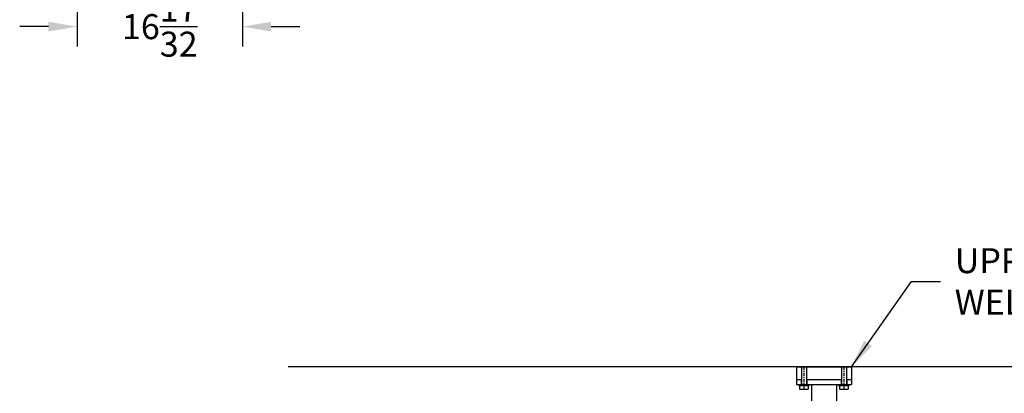
# Model space of a CAD drawing. Extents: x 182 to 693, y -38 to 264.
# Drawn here: x 185 to 283, y 161 to 199 of the extents above; entities that cross this region are included whole.
import ezdxf

# ---------------------------------------------------------------- set-up
doc = ezdxf.new("R2010")
doc.units = 0
doc.header["$LTSCALE"] = 0.25
doc.header["$MEASUREMENT"] = 0
doc.linetypes.add('CENTER', pattern=[2, 1.25, -0.25, 0.25, -0.25])
doc.layers.get('0').update_dxf_attribs({"linetype": 'CONTINUOUS'})
doc.layers.get('DEFPOINTS').update_dxf_attribs({"linetype": 'CONTINUOUS'})
for name, color, linetype in [('CENTER', 4, 'CENTER'), ('DIM', 11, 'CONTINUOUS'), ('HULL', 120, 'CONTINUOUS'), ('RING_RETAINING', 7, 'CONTINUOUS')]:
    doc.layers.add(name, color=color, linetype=linetype)
doc.styles.add('SIMP', font='SIMPLEX.SHX')
doc.dimstyles.new('FAB', dxfattribs={"dimscale": 0, "dimtxt": 0.1563, "dimasz": 0.18, "dimexe": 0.125, "dimexo": 0.0625, "dimgap": 0.09, "dimtad": 0, "dimtih": 1, "dimtoh": 1, "dimdec": 5, "dimzin": 4, "dimtxsty": 'SIMP', "dimcen": 0.09, "dimclrd": 256, "dimclre": 256, "dimclrt": 256, "dimazin": 3, "dimtfac": 1, "dimtdec": 1, "dimtofl": 0, "dimtmove": 0, "dimatfit": 3, "dimtolj": 1, "dimtzin": 4})

# ---------------------------------------------------------------- blocks, each defined once
blk = doc.blocks.new('*D4')
at = {"linetype": 'BYBLOCK'}
for p, q in [((190.331, 215.868), (190.331, 196.076)), ((206.875, 199.796), (206.875, 196.076)), ((187.451, 198.076), (184.571, 198.076)), ((209.755, 198.076), (212.635, 198.076))]:
    blk.add_line(p, q, dxfattribs=at)
for points in [[(187.451, 198.556), (187.451, 197.596), (190.331, 198.076)], [(209.755, 198.556), (209.755, 197.596), (206.875, 198.076)]]:
    blk.add_solid(points, dxfattribs=at)
at = {"layer": 'DEFPOINTS', "color": 0, "linetype": 'BYBLOCK'}
for p in [(190.331, 216.868), (206.875, 200.796), (206.875, 198.076)]:
    blk.add_point(p, dxfattribs=at)
at = {"linetype": 'BYBLOCK', "insert": (198.603, 198.076), "char_height": 2.5008, "attachment_point": 5, "style": 'SIMP'}
blk.add_mtext('\\A1;16{\\H1.000000x;\\S17/32;}', dxfattribs=at)

msp = doc.modelspace()

# ---------------------------------------------------------------- linework, layer by layer
for p, q in [((262.375054, 164.013219), (267.875054, 164.013219)), ((262.375054, 164.013219), (262.375054, 162.263219)), ((262.875054, 164.013219), (262.875054, 162.263219)), ((263.375054, 164.013219), (263.375054, 162.263219)), ((266.875054, 164.013219), (266.875054, 162.263219)), ((267.375054, 164.013219), (267.375054, 162.263219)), ((267.875054, 164.013219), (267.875054, 162.263219)), ((262.375054, 162.763219), (262.875054, 162.763219)), ((262.845054, 162.763219), (262.845054, 162.263219)), ((263.375054, 162.763219), (266.875054, 162.763219)), ((263.405054, 162.763219), (263.405054, 162.263219)), ((266.845054, 162.763219), (266.845054, 162.263219)), ((267.375054, 162.763219), (267.875054, 162.763219)), ((267.405054, 162.763219), (267.405054, 162.263219)), ((262.375054, 162.263219), (267.875054, 162.263219)), ((262.594054, 162.263219), (262.594054, 162.142219)), ((262.594054, 162.142219), (263.656054, 162.142219)), ((262.692054, 162.142219), (262.692054, 161.778219)), ((262.692054, 161.778219), (263.558054, 161.778219)), ((263.558054, 162.142219), (263.558054, 161.778219)), ((263.656054, 162.263219), (263.656054, 162.142219)), ((266.594054, 162.263219), (266.594054, 162.142219)), ((266.594054, 162.142219), (267.656054, 162.142219)), ((266.692054, 162.142219), (266.692054, 161.778219)), ((266.692054, 161.778219), (267.558054, 161.778219)), ((267.558054, 162.142219), (267.558054, 161.778219)), ((267.656054, 162.263219), (267.656054, 162.142219))]:
    msp.add_line(p, q)
at = {"layer": 'CENTER'}
for p, q in [((263.125054, 164.013219), (263.125054, 161.778219)), ((267.125054, 164.013219), (267.125054, 161.778219))]:
    msp.add_line(p, q, dxfattribs=at)
at = {"layer": 'HULL', "linetype": 'CONTINUOUS'}
msp.add_line((485.525352, 164.013219), (211.45129, 164.013219), dxfattribs=at)
at = {"layer": 'RING_RETAINING'}
for p, q in [((263.875054, 162.263219), (263.875054, 108.473199)), ((266.375054, 162.263219), (266.375054, 108.473199))]:
    msp.add_line(p, q, dxfattribs=at)

# ---------------------------------------------------------------- texts
at = {"layer": 'DIM', "insert": (278.227572, 172.568051), "char_height": 2.5008, "attachment_point": 4, "style": 'SIMP'}
msp.add_mtext('\\A1;UPPER GUIDE BAR SUPPORT TO BE\\PWELDED TO OVERHEAD STRUCTURE', dxfattribs=at)

# ---------------------------------------------------------------- dimensions: what is measured, and where the dimension line sits
at = {"layer": 'DIM'}
dim = msp.add_linear_dim(base=(206.875054, 198.076435), p1=(190.33144, 216.868272), p2=(206.875054, 200.79645), dimstyle='FAB', override={"dimscale": 16}, dxfattribs=at)
dim.commit()
dim.dimension.update_dxf_attribs({"geometry": '*D4', "text_midpoint": (198.603247, 198.076435)})

# ---------------------------------------------------------------- leaders
at = {"layer": 'DIM', "annotation_type": 0, "has_hookline": 1, "hookline_direction": 0, "text_width": 68.236114}
msp.add_leader([(267.875054, 164.013219), (273.907572, 172.568051), (276.787572, 172.568051)], dimstyle='FAB', override={"dimscale": 16, "dimdec": 4}, dxfattribs=at)

doc.saveas('drawing.dxf')
